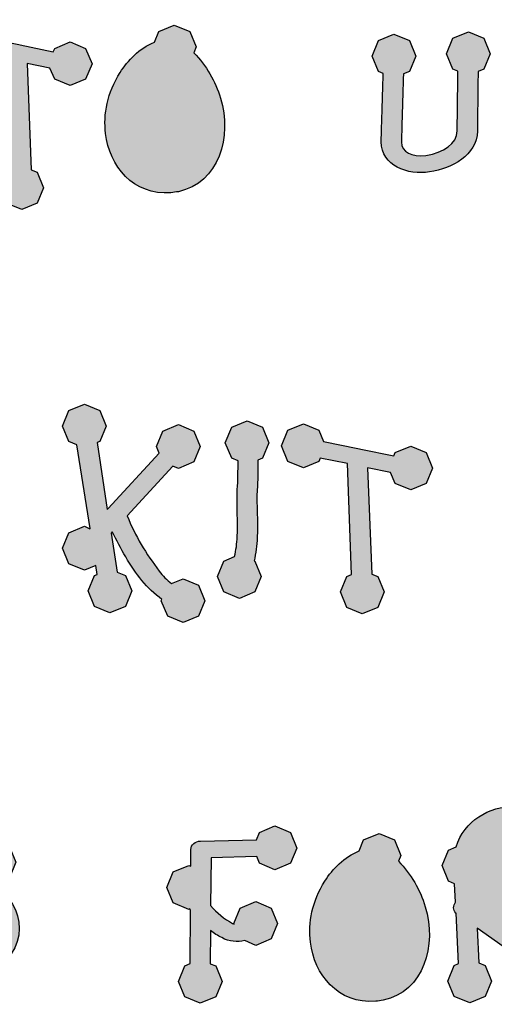
# Model space of a CAD drawing. Extents: x 12 to 208, y -292 to -5.
# Drawn here: x 33 to 39, y -52 to -40 of the extents above; entities that cross this region are included whole.
import ezdxf

# ---------------------------------------------------------------- set-up
doc = ezdxf.new("R2010")
doc.units = 0
doc.header["$MEASUREMENT"] = 0
doc.layers.add('LIVELLO_1', color=7, linetype='CONTINUOUS')

# ---------------------------------------------------------------- blocks, each defined once
blk = doc.blocks.new('BLOCK_2')
at = {"layer": 'LIVELLO_1'}
h = blk.add_hatch(color=7, dxfattribs=at)
h.dxf.hatch_style = 2
edge = h.paths.add_edge_path()
edge.add_spline(control_points=[(33.603, -41.975), (33.603, -41.975), (33.523, -41.781), (33.523, -41.781), (33.523, -41.781), (33.447, -41.751), (33.447, -41.751), (33.447, -41.751), (33.396, -40.414), (33.396, -40.414), (33.396, -40.414), (33.684, -40.473), (33.684, -40.473), (33.684, -40.473), (33.743, -40.613), (33.743, -40.613), (33.743, -40.613), (33.938, -40.693), (33.938, -40.693), (33.938, -40.693), (34.132, -40.613), (34.132, -40.613), (34.132, -40.613), (34.213, -40.418), (34.213, -40.418), (34.213, -40.418), (34.132, -40.224), (34.132, -40.224), (34.132, -40.224), (33.938, -40.143), (33.938, -40.143), (33.938, -40.143), (33.743, -40.224), (33.743, -40.224), (33.743, -40.224), (33.726, -40.266), (33.726, -40.266), (33.726, -40.266), (33.311, -40.181), (33.311, -40.181), (33.299, -40.177), (33.286, -40.173), (33.273, -40.173), (33.273, -40.173), (32.842, -40.084), (32.842, -40.084), (32.842, -40.084), (32.783, -39.945), (32.783, -39.945), (32.783, -39.945), (32.588, -39.864), (32.588, -39.864), (32.588, -39.864), (32.393, -39.945), (32.393, -39.945), (32.393, -39.945), (32.313, -40.139), (32.313, -40.139), (32.313, -40.139), (32.393, -40.334), (32.393, -40.334), (32.393, -40.334), (32.588, -40.414), (32.588, -40.414), (32.588, -40.414), (32.783, -40.334), (32.783, -40.334), (32.783, -40.334), (32.8, -40.296), (32.8, -40.296), (32.8, -40.296), (33.142, -40.363), (33.142, -40.363), (33.142, -40.363), (33.193, -41.755), (33.193, -41.755), (33.193, -41.755), (33.134, -41.781), (33.134, -41.781), (33.134, -41.781), (33.053, -41.975), (33.053, -41.975), (33.053, -41.975), (33.134, -42.17), (33.134, -42.17), (33.134, -42.17), (33.329, -42.25), (33.329, -42.25), (33.329, -42.25), (33.523, -42.17), (33.523, -42.17), (33.523, -42.17), (33.603, -41.975), (33.603, -41.975)], knot_values=[0, 0, 0, 0, 1, 1, 1, 2, 2, 2, 3, 3, 3, 4, 4, 4, 5, 5, 5, 6, 6, 6, 7, 7, 7, 8, 8, 8, 9, 9, 9, 10, 10, 10, 11, 11, 11, 12, 12, 12, 13, 13, 13, 14, 14, 14, 15, 15, 15, 16, 16, 16, 17, 17, 17, 18, 18, 18, 19, 19, 19, 20, 20, 20, 21, 21, 21, 22, 22, 22, 23, 23, 23, 24, 24, 24, 25, 25, 25, 26, 26, 26, 27, 27, 27, 28, 28, 28, 29, 29, 29, 30, 30, 30, 31, 31, 31, 31], degree=3, periodic=1)
h = blk.add_hatch(color=7, dxfattribs=at)
h.dxf.hatch_style = 2
edge = h.paths.add_edge_path()
edge.add_spline(control_points=[(35.204, -42.039), (35.233, -42.035), (35.267, -42.03), (35.297, -42.026), (35.809, -41.916), (35.974, -41.332), (35.826, -40.85), (35.762, -40.634), (35.648, -40.444), (35.492, -40.279), (35.492, -40.279), (35.521, -40.207), (35.521, -40.207), (35.521, -40.207), (35.441, -40.012), (35.441, -40.012), (35.441, -40.012), (35.246, -39.932), (35.246, -39.932), (35.246, -39.932), (35.051, -40.012), (35.051, -40.012), (35.051, -40.012), (34.996, -40.148), (34.996, -40.148), (34.806, -40.224), (34.662, -40.376), (34.565, -40.528), (34.404, -40.782), (34.353, -41.053), (34.383, -41.294), (34.429, -41.7), (34.73, -42.077), (35.204, -42.039)], knot_values=[0, 0, 0, 0, 1, 1, 1, 2, 2, 2, 3, 3, 3, 4, 4, 4, 5, 5, 5, 6, 6, 6, 7, 7, 7, 8, 8, 8, 9, 9, 9, 10, 10, 10, 11, 11, 11, 11], degree=3, periodic=1)
h = blk.add_hatch(color=7, dxfattribs=at)
h.dxf.hatch_style = 2
edge = h.paths.add_edge_path()
edge.add_spline(control_points=[(37.871, -40.541), (37.863, -40.858), (37.846, -41.4), (37.846, -41.4), (37.846, -41.705), (38.184, -41.819), (38.455, -41.777), (38.739, -41.734), (39.047, -41.569), (39.056, -41.264), (39.056, -41.256), (39.06, -40.799), (39.064, -40.516), (39.064, -40.516), (39.136, -40.486), (39.136, -40.486), (39.136, -40.486), (39.217, -40.291), (39.217, -40.291), (39.217, -40.291), (39.136, -40.097), (39.136, -40.097), (39.136, -40.097), (38.942, -40.017), (38.942, -40.017), (38.942, -40.017), (38.747, -40.097), (38.747, -40.097), (38.747, -40.097), (38.667, -40.291), (38.667, -40.291), (38.667, -40.291), (38.747, -40.486), (38.747, -40.486), (38.747, -40.486), (38.811, -40.511), (38.811, -40.511), (38.806, -40.795), (38.802, -41.248), (38.802, -41.26), (38.798, -41.425), (38.633, -41.535), (38.409, -41.569), (38.231, -41.595), (38.1, -41.523), (38.1, -41.404), (38.1, -41.4), (38.117, -40.863), (38.125, -40.545), (38.125, -40.545), (38.201, -40.516), (38.201, -40.516), (38.201, -40.516), (38.282, -40.321), (38.282, -40.321), (38.282, -40.321), (38.201, -40.126), (38.201, -40.126), (38.201, -40.126), (38.007, -40.046), (38.007, -40.046), (38.007, -40.046), (37.812, -40.126), (37.812, -40.126), (37.812, -40.126), (37.732, -40.321), (37.732, -40.321), (37.732, -40.321), (37.812, -40.516), (37.812, -40.516), (37.812, -40.516), (37.871, -40.541), (37.871, -40.541)], knot_values=[0, 0, 0, 0, 1, 1, 1, 2, 2, 2, 3, 3, 3, 4, 4, 4, 5, 5, 5, 6, 6, 6, 7, 7, 7, 8, 8, 8, 9, 9, 9, 10, 10, 10, 11, 11, 11, 12, 12, 12, 13, 13, 13, 14, 14, 14, 15, 15, 15, 16, 16, 16, 17, 17, 17, 18, 18, 18, 19, 19, 19, 20, 20, 20, 21, 21, 21, 22, 22, 22, 23, 23, 23, 24, 24, 24, 24], degree=3, periodic=1)
h = blk.add_hatch(color=7, dxfattribs=at)
h.dxf.hatch_style = 2
edge = h.paths.add_edge_path()
edge.add_spline(control_points=[(33.922, -44.775), (33.922, -44.775), (33.841, -44.97), (33.841, -44.97), (33.841, -44.97), (33.922, -45.164), (33.922, -45.164), (33.922, -45.164), (34.023, -45.206), (34.023, -45.206), (34.023, -45.206), (34.188, -46.256), (34.188, -46.256), (34.188, -46.256), (34.184, -46.26), (34.184, -46.26), (34.184, -46.26), (34.116, -46.23), (34.116, -46.23), (34.116, -46.23), (33.922, -46.311), (33.922, -46.311), (33.922, -46.311), (33.841, -46.505), (33.841, -46.505), (33.841, -46.505), (33.922, -46.7), (33.922, -46.7), (33.922, -46.7), (34.116, -46.78), (34.116, -46.78), (34.116, -46.78), (34.26, -46.721), (34.26, -46.721), (34.26, -46.721), (34.277, -46.835), (34.277, -46.835), (34.277, -46.835), (34.243, -46.848), (34.243, -46.848), (34.243, -46.848), (34.163, -47.043), (34.163, -47.043), (34.163, -47.043), (34.243, -47.237), (34.243, -47.237), (34.243, -47.237), (34.438, -47.318), (34.438, -47.318), (34.438, -47.318), (34.633, -47.237), (34.633, -47.237), (34.633, -47.237), (34.713, -47.043), (34.713, -47.043), (34.713, -47.043), (34.633, -46.848), (34.633, -46.848), (34.633, -46.848), (34.527, -46.806), (34.527, -46.806), (34.527, -46.806), (34.451, -46.315), (34.451, -46.315), (34.451, -46.315), (34.467, -46.298), (34.467, -46.298), (34.569, -46.514), (34.692, -46.725), (34.84, -46.912), (34.912, -47), (34.996, -47.081), (35.089, -47.148), (35.089, -47.148), (35.081, -47.165), (35.081, -47.165), (35.081, -47.165), (35.166, -47.36), (35.166, -47.36), (35.166, -47.36), (35.356, -47.44), (35.356, -47.44), (35.356, -47.44), (35.551, -47.36), (35.551, -47.36), (35.551, -47.36), (35.631, -47.165), (35.631, -47.165), (35.631, -47.165), (35.551, -46.971), (35.551, -46.971), (35.551, -46.971), (35.356, -46.89), (35.356, -46.89), (35.356, -46.89), (35.212, -46.95), (35.212, -46.95), (35.153, -46.903), (35.102, -46.852), (35.056, -46.793), (34.891, -46.577), (34.755, -46.349), (34.654, -46.099), (34.654, -46.099), (35.229, -45.473), (35.229, -45.473), (35.229, -45.473), (35.297, -45.502), (35.297, -45.502), (35.297, -45.502), (35.491, -45.422), (35.491, -45.422), (35.491, -45.422), (35.572, -45.228), (35.572, -45.228), (35.572, -45.228), (35.491, -45.033), (35.491, -45.033), (35.491, -45.033), (35.297, -44.952), (35.297, -44.952), (35.297, -44.952), (35.102, -45.033), (35.102, -45.033), (35.102, -45.033), (35.022, -45.228), (35.022, -45.228), (35.022, -45.228), (35.056, -45.312), (35.056, -45.312), (35.056, -45.312), (34.417, -46.006), (34.417, -46.006), (34.417, -46.006), (34.404, -46.019), (34.404, -46.019), (34.404, -46.019), (34.277, -45.177), (34.277, -45.177), (34.277, -45.177), (34.311, -45.164), (34.311, -45.164), (34.311, -45.164), (34.391, -44.97), (34.391, -44.97), (34.391, -44.97), (34.311, -44.775), (34.311, -44.775), (34.311, -44.775), (34.116, -44.694), (34.116, -44.694), (34.116, -44.694), (33.922, -44.775), (33.922, -44.775)], knot_values=[0, 0, 0, 0, 1, 1, 1, 2, 2, 2, 3, 3, 3, 4, 4, 4, 5, 5, 5, 6, 6, 6, 7, 7, 7, 8, 8, 8, 9, 9, 9, 10, 10, 10, 11, 11, 11, 12, 12, 12, 13, 13, 13, 14, 14, 14, 15, 15, 15, 16, 16, 16, 17, 17, 17, 18, 18, 18, 19, 19, 19, 20, 20, 20, 21, 21, 21, 22, 22, 22, 23, 23, 23, 24, 24, 24, 25, 25, 25, 26, 26, 26, 27, 27, 27, 28, 28, 28, 29, 29, 29, 30, 30, 30, 31, 31, 31, 32, 32, 32, 33, 33, 33, 34, 34, 34, 35, 35, 35, 36, 36, 36, 37, 37, 37, 38, 38, 38, 39, 39, 39, 40, 40, 40, 41, 41, 41, 42, 42, 42, 43, 43, 43, 44, 44, 44, 45, 45, 45, 46, 46, 46, 47, 47, 47, 48, 48, 48, 49, 49, 49, 50, 50, 50, 51, 51, 51, 51], degree=3, periodic=1)
h = blk.add_hatch(color=7, dxfattribs=at)
h.dxf.hatch_style = 2
edge = h.paths.add_edge_path()
edge.add_spline(control_points=[(36.047, -45.409), (36.047, -45.528), (36.047, -45.651), (36.038, -45.769), (36.026, -45.977), (36.051, -46.175), (36.038, -46.362), (36.034, -46.446), (36.021, -46.531), (36.004, -46.611), (36.004, -46.611), (35.869, -46.67), (35.869, -46.67), (35.869, -46.67), (35.789, -46.861), (35.789, -46.861), (35.789, -46.861), (35.869, -47.055), (35.869, -47.055), (35.869, -47.055), (36.064, -47.136), (36.064, -47.136), (36.064, -47.136), (36.258, -47.055), (36.258, -47.055), (36.258, -47.055), (36.339, -46.861), (36.339, -46.861), (36.339, -46.861), (36.258, -46.67), (36.258, -46.67), (36.258, -46.67), (36.25, -46.666), (36.25, -46.666), (36.271, -46.569), (36.284, -46.471), (36.288, -46.37), (36.301, -46.163), (36.275, -45.964), (36.288, -45.778), (36.296, -45.651), (36.296, -45.528), (36.296, -45.401), (36.296, -45.401), (36.356, -45.376), (36.356, -45.376), (36.356, -45.376), (36.436, -45.181), (36.436, -45.181), (36.436, -45.181), (36.356, -44.986), (36.356, -44.986), (36.356, -44.986), (36.161, -44.906), (36.161, -44.906), (36.161, -44.906), (35.971, -44.986), (35.971, -44.986), (35.971, -44.986), (35.886, -45.181), (35.886, -45.181), (35.886, -45.181), (35.971, -45.376), (35.971, -45.376), (35.971, -45.376), (36.047, -45.409), (36.047, -45.409)], knot_values=[0, 0, 0, 0, 1, 1, 1, 2, 2, 2, 3, 3, 3, 4, 4, 4, 5, 5, 5, 6, 6, 6, 7, 7, 7, 8, 8, 8, 9, 9, 9, 10, 10, 10, 11, 11, 11, 12, 12, 12, 13, 13, 13, 14, 14, 14, 15, 15, 15, 16, 16, 16, 17, 17, 17, 18, 18, 18, 19, 19, 19, 20, 20, 20, 21, 21, 21, 22, 22, 22, 22], degree=3, periodic=1)
h = blk.add_hatch(color=7, dxfattribs=at)
h.dxf.hatch_style = 2
edge = h.paths.add_edge_path()
edge.add_spline(control_points=[(36.868, -45.494), (36.868, -45.494), (37.063, -45.414), (37.063, -45.414), (37.063, -45.414), (37.079, -45.376), (37.079, -45.376), (37.079, -45.376), (37.422, -45.443), (37.422, -45.443), (37.422, -45.443), (37.473, -46.835), (37.473, -46.835), (37.473, -46.835), (37.414, -46.861), (37.414, -46.861), (37.414, -46.861), (37.333, -47.055), (37.333, -47.055), (37.333, -47.055), (37.414, -47.25), (37.414, -47.25), (37.414, -47.25), (37.608, -47.33), (37.608, -47.33), (37.608, -47.33), (37.803, -47.25), (37.803, -47.25), (37.803, -47.25), (37.883, -47.055), (37.883, -47.055), (37.883, -47.055), (37.803, -46.861), (37.803, -46.861), (37.803, -46.861), (37.727, -46.831), (37.727, -46.831), (37.727, -46.831), (37.676, -45.494), (37.676, -45.494), (37.676, -45.494), (37.964, -45.553), (37.964, -45.553), (37.964, -45.553), (38.023, -45.693), (38.023, -45.693), (38.023, -45.693), (38.218, -45.773), (38.218, -45.773), (38.218, -45.773), (38.412, -45.693), (38.412, -45.693), (38.412, -45.693), (38.493, -45.498), (38.493, -45.498), (38.493, -45.498), (38.412, -45.304), (38.412, -45.304), (38.412, -45.304), (38.218, -45.223), (38.218, -45.223), (38.218, -45.223), (38.023, -45.304), (38.023, -45.304), (38.023, -45.304), (38.006, -45.346), (38.006, -45.346), (38.006, -45.346), (37.591, -45.261), (37.591, -45.261), (37.579, -45.257), (37.566, -45.253), (37.553, -45.253), (37.553, -45.253), (37.122, -45.164), (37.122, -45.164), (37.122, -45.164), (37.063, -45.024), (37.063, -45.024), (37.063, -45.024), (36.868, -44.944), (36.868, -44.944), (36.868, -44.944), (36.673, -45.024), (36.673, -45.024), (36.673, -45.024), (36.593, -45.219), (36.593, -45.219), (36.593, -45.219), (36.673, -45.414), (36.673, -45.414), (36.673, -45.414), (36.868, -45.494), (36.868, -45.494)], knot_values=[0, 0, 0, 0, 1, 1, 1, 2, 2, 2, 3, 3, 3, 4, 4, 4, 5, 5, 5, 6, 6, 6, 7, 7, 7, 8, 8, 8, 9, 9, 9, 10, 10, 10, 11, 11, 11, 12, 12, 12, 13, 13, 13, 14, 14, 14, 15, 15, 15, 16, 16, 16, 17, 17, 17, 18, 18, 18, 19, 19, 19, 20, 20, 20, 21, 21, 21, 22, 22, 22, 23, 23, 23, 24, 24, 24, 25, 25, 25, 26, 26, 26, 27, 27, 27, 28, 28, 28, 29, 29, 29, 30, 30, 30, 31, 31, 31, 31], degree=3, periodic=1)
h = blk.add_hatch(color=7, dxfattribs=at)
h.dxf.hatch_style = 2
edge = h.paths.add_edge_path()
edge.add_spline(control_points=[(38.684, -51.945), (38.684, -51.945), (38.764, -52.139), (38.764, -52.139), (38.764, -52.139), (38.959, -52.22), (38.959, -52.22), (38.959, -52.22), (39.154, -52.139), (39.154, -52.139), (39.154, -52.139), (39.234, -51.945), (39.234, -51.945), (39.234, -51.945), (39.154, -51.75), (39.154, -51.75), (39.154, -51.75), (39.073, -51.716), (39.073, -51.716), (39.073, -51.716), (39.052, -51.281), (39.052, -51.281), (39.052, -51.281), (39.962, -51.919), (39.962, -51.919), (39.962, -51.919), (39.945, -51.962), (39.945, -51.962), (39.945, -51.962), (40.025, -52.157), (40.025, -52.157), (40.025, -52.157), (40.22, -52.237), (40.22, -52.237), (40.22, -52.237), (40.414, -52.157), (40.414, -52.157), (40.414, -52.157), (40.495, -51.962), (40.495, -51.962), (40.495, -51.962), (40.414, -51.767), (40.414, -51.767), (40.414, -51.767), (40.22, -51.687), (40.22, -51.687), (40.22, -51.687), (40.097, -51.738), (40.097, -51.738), (40.097, -51.738), (39.517, -51.331), (39.517, -51.331), (39.932, -51.276), (40.271, -50.942), (40.275, -50.494), (40.279, -50.02), (39.911, -49.749), (39.522, -49.749), (39.2, -49.749), (38.887, -49.931), (38.79, -50.257), (38.79, -50.257), (38.692, -50.299), (38.692, -50.299), (38.692, -50.299), (38.612, -50.494), (38.612, -50.494), (38.612, -50.494), (38.692, -50.688), (38.692, -50.688), (38.692, -50.688), (38.769, -50.722), (38.769, -50.722), (38.769, -50.722), (38.781, -50.955), (38.781, -50.955), (38.748, -50.993), (38.748, -51.052), (38.786, -51.09), (38.79, -51.095), (38.786, -51.086), (38.79, -51.09), (38.79, -51.09), (38.819, -51.725), (38.819, -51.725), (38.819, -51.725), (38.764, -51.75), (38.764, -51.75), (38.764, -51.75), (38.684, -51.945), (38.684, -51.945)], knot_values=[0, 0, 0, 0, 1, 1, 1, 2, 2, 2, 3, 3, 3, 4, 4, 4, 5, 5, 5, 6, 6, 6, 7, 7, 7, 8, 8, 8, 9, 9, 9, 10, 10, 10, 11, 11, 11, 12, 12, 12, 13, 13, 13, 14, 14, 14, 15, 15, 15, 16, 16, 16, 17, 17, 17, 18, 18, 18, 19, 19, 19, 20, 20, 20, 21, 21, 21, 22, 22, 22, 23, 23, 23, 24, 24, 24, 25, 25, 25, 26, 26, 26, 27, 27, 27, 28, 28, 28, 29, 29, 29, 30, 30, 30, 30], degree=3, periodic=1)
h = blk.add_hatch(color=7, dxfattribs=at)
h.dxf.hatch_style = 2
edge = h.paths.add_edge_path()
edge.add_spline(control_points=[(32.63, -50.68), (32.444, -50.693), (32.368, -50.739), (32.313, -50.718), (32.122, -50.65), (32.088, -50.477), (32.169, -50.324), (32.27, -50.138), (32.423, -50.134), (32.545, -50.24), (32.545, -50.24), (32.732, -50.396), (32.732, -50.396), (32.732, -50.396), (32.706, -50.451), (32.706, -50.451), (32.706, -50.451), (32.787, -50.646), (32.787, -50.646), (32.787, -50.646), (32.981, -50.726), (32.981, -50.726), (32.981, -50.726), (33.176, -50.646), (33.176, -50.646), (33.176, -50.646), (33.256, -50.451), (33.256, -50.451), (33.256, -50.451), (33.176, -50.257), (33.176, -50.257), (33.176, -50.257), (32.981, -50.176), (32.981, -50.176), (32.981, -50.176), (32.88, -50.219), (32.88, -50.219), (32.88, -50.219), (32.727, -50.088), (32.727, -50.088), (32.672, -50.041), (32.613, -50.007), (32.554, -49.986), (32.27, -49.88), (32.033, -50.058), (31.936, -50.24), (31.822, -50.456), (31.847, -50.781), (32.211, -50.912), (32.401, -50.98), (32.583, -50.896), (32.651, -50.891), (32.973, -50.87), (33.155, -51.238), (32.977, -51.496), (32.905, -51.602), (32.787, -51.64), (32.685, -51.615), (32.668, -51.611), (32.651, -51.615), (32.634, -51.615), (32.634, -51.615), (32.389, -51.645), (32.389, -51.645), (32.389, -51.645), (32.363, -51.581), (32.363, -51.581), (32.363, -51.581), (32.169, -51.496), (32.169, -51.496), (32.169, -51.496), (31.974, -51.581), (31.974, -51.581), (31.974, -51.581), (31.894, -51.772), (31.894, -51.772), (31.894, -51.772), (31.974, -51.966), (31.974, -51.966), (31.974, -51.966), (32.169, -52.046), (32.169, -52.046), (32.169, -52.046), (32.363, -51.966), (32.363, -51.966), (32.363, -51.966), (32.41, -51.852), (32.41, -51.852), (32.41, -51.852), (32.643, -51.826), (32.643, -51.826), (32.858, -51.865), (33.078, -51.772), (33.197, -51.602), (33.468, -51.204), (33.159, -50.642), (32.63, -50.68)], knot_values=[0, 0, 0, 0, 1, 1, 1, 2, 2, 2, 3, 3, 3, 4, 4, 4, 5, 5, 5, 6, 6, 6, 7, 7, 7, 8, 8, 8, 9, 9, 9, 10, 10, 10, 11, 11, 11, 12, 12, 12, 13, 13, 13, 14, 14, 14, 15, 15, 15, 16, 16, 16, 17, 17, 17, 18, 18, 18, 19, 19, 19, 20, 20, 20, 21, 21, 21, 22, 22, 22, 23, 23, 23, 24, 24, 24, 25, 25, 25, 26, 26, 26, 27, 27, 27, 28, 28, 28, 29, 29, 29, 30, 30, 30, 31, 31, 31, 32, 32, 32, 32], degree=3, periodic=1)
h = blk.add_hatch(color=7, dxfattribs=at)
h.dxf.hatch_style = 2
edge = h.paths.add_edge_path()
edge.add_spline(control_points=[(36.279, -50.172), (36.279, -50.172), (35.576, -50.185), (35.576, -50.185), (35.509, -50.185), (35.454, -50.231), (35.454, -50.291), (35.454, -50.291), (35.454, -50.502), (35.454, -50.502), (35.454, -50.502), (35.428, -50.494), (35.428, -50.494), (35.428, -50.494), (35.234, -50.574), (35.234, -50.574), (35.234, -50.574), (35.153, -50.769), (35.153, -50.769), (35.153, -50.769), (35.234, -50.963), (35.234, -50.963), (35.234, -50.963), (35.428, -51.044), (35.428, -51.044), (35.428, -51.044), (35.441, -51.039), (35.441, -51.039), (35.445, -51.044), (35.445, -51.048), (35.45, -51.052), (35.45, -51.052), (35.445, -51.725), (35.445, -51.725), (35.445, -51.725), (35.378, -51.754), (35.378, -51.754), (35.378, -51.754), (35.297, -51.949), (35.297, -51.949), (35.297, -51.949), (35.378, -52.144), (35.378, -52.144), (35.378, -52.144), (35.572, -52.224), (35.572, -52.224), (35.572, -52.224), (35.767, -52.144), (35.767, -52.144), (35.767, -52.144), (35.847, -51.949), (35.847, -51.949), (35.847, -51.949), (35.767, -51.754), (35.767, -51.754), (35.767, -51.754), (35.699, -51.729), (35.699, -51.729), (35.699, -51.729), (35.703, -51.31), (35.703, -51.31), (35.746, -51.344), (35.792, -51.374), (35.843, -51.399), (35.936, -51.45), (36.038, -51.458), (36.131, -51.437), (36.131, -51.437), (36.27, -51.496), (36.27, -51.496), (36.27, -51.496), (36.465, -51.416), (36.465, -51.416), (36.465, -51.416), (36.545, -51.221), (36.545, -51.221), (36.545, -51.221), (36.465, -51.027), (36.465, -51.027), (36.465, -51.027), (36.27, -50.946), (36.27, -50.946), (36.27, -50.946), (36.076, -51.027), (36.076, -51.027), (36.076, -51.027), (35.995, -51.221), (35.995, -51.221), (35.995, -51.221), (36, -51.23), (36, -51.23), (35.991, -51.226), (35.987, -51.226), (35.978, -51.221), (35.873, -51.162), (35.78, -51.09), (35.703, -50.997), (35.703, -50.997), (35.708, -50.396), (35.708, -50.396), (35.708, -50.396), (36.283, -50.379), (36.283, -50.379), (36.283, -50.379), (36.317, -50.464), (36.317, -50.464), (36.317, -50.464), (36.511, -50.549), (36.511, -50.549), (36.511, -50.549), (36.706, -50.464), (36.706, -50.464), (36.706, -50.464), (36.787, -50.274), (36.787, -50.274), (36.787, -50.274), (36.706, -50.079), (36.706, -50.079), (36.706, -50.079), (36.511, -49.994), (36.511, -49.994), (36.511, -49.994), (36.317, -50.079), (36.317, -50.079), (36.317, -50.079), (36.279, -50.172), (36.279, -50.172)], knot_values=[0, 0, 0, 0, 1, 1, 1, 2, 2, 2, 3, 3, 3, 4, 4, 4, 5, 5, 5, 6, 6, 6, 7, 7, 7, 8, 8, 8, 9, 9, 9, 10, 10, 10, 11, 11, 11, 12, 12, 12, 13, 13, 13, 14, 14, 14, 15, 15, 15, 16, 16, 16, 17, 17, 17, 18, 18, 18, 19, 19, 19, 20, 20, 20, 21, 21, 21, 22, 22, 22, 23, 23, 23, 24, 24, 24, 25, 25, 25, 26, 26, 26, 27, 27, 27, 28, 28, 28, 29, 29, 29, 30, 30, 30, 31, 31, 31, 32, 32, 32, 33, 33, 33, 34, 34, 34, 35, 35, 35, 36, 36, 36, 37, 37, 37, 38, 38, 38, 39, 39, 39, 40, 40, 40, 41, 41, 41, 42, 42, 42, 42], degree=3, periodic=1)
h = blk.add_hatch(color=7, dxfattribs=at)
h.dxf.hatch_style = 2
edge = h.paths.add_edge_path()
edge.add_spline(control_points=[(37.871, -52.186), (38.383, -52.076), (38.548, -51.492), (38.4, -51.01), (38.336, -50.794), (38.222, -50.604), (38.065, -50.439), (38.065, -50.439), (38.095, -50.367), (38.095, -50.367), (38.095, -50.367), (38.015, -50.172), (38.015, -50.172), (38.015, -50.172), (37.82, -50.092), (37.82, -50.092), (37.82, -50.092), (37.625, -50.172), (37.625, -50.172), (37.625, -50.172), (37.57, -50.308), (37.57, -50.308), (37.38, -50.384), (37.236, -50.536), (37.139, -50.688), (36.978, -50.942), (36.927, -51.213), (36.957, -51.454), (37.003, -51.86), (37.304, -52.237), (37.778, -52.199), (37.807, -52.195), (37.841, -52.19), (37.871, -52.186)], knot_values=[0, 0, 0, 0, 1, 1, 1, 2, 2, 2, 3, 3, 3, 4, 4, 4, 5, 5, 5, 6, 6, 6, 7, 7, 7, 8, 8, 8, 9, 9, 9, 10, 10, 10, 11, 11, 11, 11], degree=3, periodic=1)
for points, knots in [([(33.603, -41.975), (33.603, -41.975), (33.523, -41.781), (33.523, -41.781), (33.523, -41.781), (33.447, -41.751), (33.447, -41.751), (33.447, -41.751), (33.396, -40.414), (33.396, -40.414), (33.396, -40.414), (33.684, -40.473), (33.684, -40.473), (33.684, -40.473), (33.743, -40.613), (33.743, -40.613), (33.743, -40.613), (33.938, -40.693), (33.938, -40.693), (33.938, -40.693), (34.132, -40.613), (34.132, -40.613), (34.132, -40.613), (34.213, -40.418), (34.213, -40.418), (34.213, -40.418), (34.132, -40.224), (34.132, -40.224), (34.132, -40.224), (33.938, -40.143), (33.938, -40.143), (33.938, -40.143), (33.743, -40.224), (33.743, -40.224), (33.743, -40.224), (33.726, -40.266), (33.726, -40.266), (33.726, -40.266), (33.311, -40.181), (33.311, -40.181), (33.299, -40.177), (33.286, -40.173), (33.273, -40.173), (33.273, -40.173), (32.842, -40.084), (32.842, -40.084), (32.842, -40.084), (32.783, -39.945), (32.783, -39.945), (32.783, -39.945), (32.588, -39.864), (32.588, -39.864), (32.588, -39.864), (32.393, -39.945), (32.393, -39.945), (32.393, -39.945), (32.313, -40.139), (32.313, -40.139), (32.313, -40.139), (32.393, -40.334), (32.393, -40.334), (32.393, -40.334), (32.588, -40.414), (32.588, -40.414), (32.588, -40.414), (32.783, -40.334), (32.783, -40.334), (32.783, -40.334), (32.8, -40.296), (32.8, -40.296), (32.8, -40.296), (33.142, -40.363), (33.142, -40.363), (33.142, -40.363), (33.193, -41.755), (33.193, -41.755), (33.193, -41.755), (33.134, -41.781), (33.134, -41.781), (33.134, -41.781), (33.053, -41.975), (33.053, -41.975), (33.053, -41.975), (33.134, -42.17), (33.134, -42.17), (33.134, -42.17), (33.329, -42.25), (33.329, -42.25), (33.329, -42.25), (33.523, -42.17), (33.523, -42.17), (33.523, -42.17), (33.603, -41.975), (33.603, -41.975)], [0, 0, 0, 0, 1, 1, 1, 2, 2, 2, 3, 3, 3, 4, 4, 4, 5, 5, 5, 6, 6, 6, 7, 7, 7, 8, 8, 8, 9, 9, 9, 10, 10, 10, 11, 11, 11, 12, 12, 12, 13, 13, 13, 14, 14, 14, 15, 15, 15, 16, 16, 16, 17, 17, 17, 18, 18, 18, 19, 19, 19, 20, 20, 20, 21, 21, 21, 22, 22, 22, 23, 23, 23, 24, 24, 24, 25, 25, 25, 26, 26, 26, 27, 27, 27, 28, 28, 28, 29, 29, 29, 30, 30, 30, 31, 31, 31, 31]), ([(35.204, -42.039), (35.233, -42.035), (35.267, -42.03), (35.297, -42.026), (35.809, -41.916), (35.974, -41.332), (35.826, -40.85), (35.762, -40.634), (35.648, -40.444), (35.492, -40.279), (35.492, -40.279), (35.521, -40.207), (35.521, -40.207), (35.521, -40.207), (35.441, -40.012), (35.441, -40.012), (35.441, -40.012), (35.246, -39.932), (35.246, -39.932), (35.246, -39.932), (35.051, -40.012), (35.051, -40.012), (35.051, -40.012), (34.996, -40.148), (34.996, -40.148), (34.806, -40.224), (34.662, -40.376), (34.565, -40.528), (34.404, -40.782), (34.353, -41.053), (34.383, -41.294), (34.429, -41.7), (34.73, -42.077), (35.204, -42.039)], [0, 0, 0, 0, 1, 1, 1, 2, 2, 2, 3, 3, 3, 4, 4, 4, 5, 5, 5, 6, 6, 6, 7, 7, 7, 8, 8, 8, 9, 9, 9, 10, 10, 10, 11, 11, 11, 11]), ([(37.871, -40.541), (37.863, -40.858), (37.846, -41.4), (37.846, -41.4), (37.846, -41.705), (38.184, -41.819), (38.455, -41.777), (38.739, -41.734), (39.047, -41.569), (39.056, -41.264), (39.056, -41.256), (39.06, -40.799), (39.064, -40.516), (39.064, -40.516), (39.136, -40.486), (39.136, -40.486), (39.136, -40.486), (39.217, -40.291), (39.217, -40.291), (39.217, -40.291), (39.136, -40.097), (39.136, -40.097), (39.136, -40.097), (38.942, -40.017), (38.942, -40.017), (38.942, -40.017), (38.747, -40.097), (38.747, -40.097), (38.747, -40.097), (38.667, -40.291), (38.667, -40.291), (38.667, -40.291), (38.747, -40.486), (38.747, -40.486), (38.747, -40.486), (38.811, -40.511), (38.811, -40.511), (38.806, -40.795), (38.802, -41.248), (38.802, -41.26), (38.798, -41.425), (38.633, -41.535), (38.409, -41.569), (38.231, -41.595), (38.1, -41.523), (38.1, -41.404), (38.1, -41.4), (38.117, -40.863), (38.125, -40.545), (38.125, -40.545), (38.201, -40.516), (38.201, -40.516), (38.201, -40.516), (38.282, -40.321), (38.282, -40.321), (38.282, -40.321), (38.201, -40.126), (38.201, -40.126), (38.201, -40.126), (38.007, -40.046), (38.007, -40.046), (38.007, -40.046), (37.812, -40.126), (37.812, -40.126), (37.812, -40.126), (37.732, -40.321), (37.732, -40.321), (37.732, -40.321), (37.812, -40.516), (37.812, -40.516), (37.812, -40.516), (37.871, -40.541), (37.871, -40.541)], [0, 0, 0, 0, 1, 1, 1, 2, 2, 2, 3, 3, 3, 4, 4, 4, 5, 5, 5, 6, 6, 6, 7, 7, 7, 8, 8, 8, 9, 9, 9, 10, 10, 10, 11, 11, 11, 12, 12, 12, 13, 13, 13, 14, 14, 14, 15, 15, 15, 16, 16, 16, 17, 17, 17, 18, 18, 18, 19, 19, 19, 20, 20, 20, 21, 21, 21, 22, 22, 22, 23, 23, 23, 24, 24, 24, 24]), ([(33.922, -44.775), (33.922, -44.775), (33.841, -44.97), (33.841, -44.97), (33.841, -44.97), (33.922, -45.164), (33.922, -45.164), (33.922, -45.164), (34.023, -45.206), (34.023, -45.206), (34.023, -45.206), (34.188, -46.256), (34.188, -46.256), (34.188, -46.256), (34.184, -46.26), (34.184, -46.26), (34.184, -46.26), (34.116, -46.23), (34.116, -46.23), (34.116, -46.23), (33.922, -46.311), (33.922, -46.311), (33.922, -46.311), (33.841, -46.505), (33.841, -46.505), (33.841, -46.505), (33.922, -46.7), (33.922, -46.7), (33.922, -46.7), (34.116, -46.78), (34.116, -46.78), (34.116, -46.78), (34.26, -46.721), (34.26, -46.721), (34.26, -46.721), (34.277, -46.835), (34.277, -46.835), (34.277, -46.835), (34.243, -46.848), (34.243, -46.848), (34.243, -46.848), (34.163, -47.043), (34.163, -47.043), (34.163, -47.043), (34.243, -47.237), (34.243, -47.237), (34.243, -47.237), (34.438, -47.318), (34.438, -47.318), (34.438, -47.318), (34.633, -47.237), (34.633, -47.237), (34.633, -47.237), (34.713, -47.043), (34.713, -47.043), (34.713, -47.043), (34.633, -46.848), (34.633, -46.848), (34.633, -46.848), (34.527, -46.806), (34.527, -46.806), (34.527, -46.806), (34.451, -46.315), (34.451, -46.315), (34.451, -46.315), (34.467, -46.298), (34.467, -46.298), (34.569, -46.514), (34.692, -46.725), (34.84, -46.912), (34.912, -47), (34.996, -47.081), (35.089, -47.148), (35.089, -47.148), (35.081, -47.165), (35.081, -47.165), (35.081, -47.165), (35.166, -47.36), (35.166, -47.36), (35.166, -47.36), (35.356, -47.44), (35.356, -47.44), (35.356, -47.44), (35.551, -47.36), (35.551, -47.36), (35.551, -47.36), (35.631, -47.165), (35.631, -47.165), (35.631, -47.165), (35.551, -46.971), (35.551, -46.971), (35.551, -46.971), (35.356, -46.89), (35.356, -46.89), (35.356, -46.89), (35.212, -46.95), (35.212, -46.95), (35.153, -46.903), (35.102, -46.852), (35.056, -46.793), (34.891, -46.577), (34.755, -46.349), (34.654, -46.099), (34.654, -46.099), (35.229, -45.473), (35.229, -45.473), (35.229, -45.473), (35.297, -45.502), (35.297, -45.502), (35.297, -45.502), (35.491, -45.422), (35.491, -45.422), (35.491, -45.422), (35.572, -45.228), (35.572, -45.228), (35.572, -45.228), (35.491, -45.033), (35.491, -45.033), (35.491, -45.033), (35.297, -44.952), (35.297, -44.952), (35.297, -44.952), (35.102, -45.033), (35.102, -45.033), (35.102, -45.033), (35.022, -45.228), (35.022, -45.228), (35.022, -45.228), (35.056, -45.312), (35.056, -45.312), (35.056, -45.312), (34.417, -46.006), (34.417, -46.006), (34.417, -46.006), (34.404, -46.019), (34.404, -46.019), (34.404, -46.019), (34.277, -45.177), (34.277, -45.177), (34.277, -45.177), (34.311, -45.164), (34.311, -45.164), (34.311, -45.164), (34.391, -44.97), (34.391, -44.97), (34.391, -44.97), (34.311, -44.775), (34.311, -44.775), (34.311, -44.775), (34.116, -44.694), (34.116, -44.694), (34.116, -44.694), (33.922, -44.775), (33.922, -44.775)], [0, 0, 0, 0, 1, 1, 1, 2, 2, 2, 3, 3, 3, 4, 4, 4, 5, 5, 5, 6, 6, 6, 7, 7, 7, 8, 8, 8, 9, 9, 9, 10, 10, 10, 11, 11, 11, 12, 12, 12, 13, 13, 13, 14, 14, 14, 15, 15, 15, 16, 16, 16, 17, 17, 17, 18, 18, 18, 19, 19, 19, 20, 20, 20, 21, 21, 21, 22, 22, 22, 23, 23, 23, 24, 24, 24, 25, 25, 25, 26, 26, 26, 27, 27, 27, 28, 28, 28, 29, 29, 29, 30, 30, 30, 31, 31, 31, 32, 32, 32, 33, 33, 33, 34, 34, 34, 35, 35, 35, 36, 36, 36, 37, 37, 37, 38, 38, 38, 39, 39, 39, 40, 40, 40, 41, 41, 41, 42, 42, 42, 43, 43, 43, 44, 44, 44, 45, 45, 45, 46, 46, 46, 47, 47, 47, 48, 48, 48, 49, 49, 49, 50, 50, 50, 51, 51, 51, 51]), ([(36.047, -45.409), (36.047, -45.528), (36.047, -45.651), (36.038, -45.769), (36.026, -45.977), (36.051, -46.175), (36.038, -46.362), (36.034, -46.446), (36.021, -46.531), (36.004, -46.611), (36.004, -46.611), (35.869, -46.67), (35.869, -46.67), (35.869, -46.67), (35.789, -46.861), (35.789, -46.861), (35.789, -46.861), (35.869, -47.055), (35.869, -47.055), (35.869, -47.055), (36.064, -47.136), (36.064, -47.136), (36.064, -47.136), (36.258, -47.055), (36.258, -47.055), (36.258, -47.055), (36.339, -46.861), (36.339, -46.861), (36.339, -46.861), (36.258, -46.67), (36.258, -46.67), (36.258, -46.67), (36.25, -46.666), (36.25, -46.666), (36.271, -46.569), (36.284, -46.471), (36.288, -46.37), (36.301, -46.163), (36.275, -45.964), (36.288, -45.778), (36.296, -45.651), (36.296, -45.528), (36.296, -45.401), (36.296, -45.401), (36.356, -45.376), (36.356, -45.376), (36.356, -45.376), (36.436, -45.181), (36.436, -45.181), (36.436, -45.181), (36.356, -44.986), (36.356, -44.986), (36.356, -44.986), (36.161, -44.906), (36.161, -44.906), (36.161, -44.906), (35.971, -44.986), (35.971, -44.986), (35.971, -44.986), (35.886, -45.181), (35.886, -45.181), (35.886, -45.181), (35.971, -45.376), (35.971, -45.376), (35.971, -45.376), (36.047, -45.409), (36.047, -45.409)], [0, 0, 0, 0, 1, 1, 1, 2, 2, 2, 3, 3, 3, 4, 4, 4, 5, 5, 5, 6, 6, 6, 7, 7, 7, 8, 8, 8, 9, 9, 9, 10, 10, 10, 11, 11, 11, 12, 12, 12, 13, 13, 13, 14, 14, 14, 15, 15, 15, 16, 16, 16, 17, 17, 17, 18, 18, 18, 19, 19, 19, 20, 20, 20, 21, 21, 21, 22, 22, 22, 22]), ([(36.868, -45.494), (36.868, -45.494), (37.063, -45.414), (37.063, -45.414), (37.063, -45.414), (37.079, -45.376), (37.079, -45.376), (37.079, -45.376), (37.422, -45.443), (37.422, -45.443), (37.422, -45.443), (37.473, -46.835), (37.473, -46.835), (37.473, -46.835), (37.414, -46.861), (37.414, -46.861), (37.414, -46.861), (37.333, -47.055), (37.333, -47.055), (37.333, -47.055), (37.414, -47.25), (37.414, -47.25), (37.414, -47.25), (37.608, -47.33), (37.608, -47.33), (37.608, -47.33), (37.803, -47.25), (37.803, -47.25), (37.803, -47.25), (37.883, -47.055), (37.883, -47.055), (37.883, -47.055), (37.803, -46.861), (37.803, -46.861), (37.803, -46.861), (37.727, -46.831), (37.727, -46.831), (37.727, -46.831), (37.676, -45.494), (37.676, -45.494), (37.676, -45.494), (37.964, -45.553), (37.964, -45.553), (37.964, -45.553), (38.023, -45.693), (38.023, -45.693), (38.023, -45.693), (38.218, -45.773), (38.218, -45.773), (38.218, -45.773), (38.412, -45.693), (38.412, -45.693), (38.412, -45.693), (38.493, -45.498), (38.493, -45.498), (38.493, -45.498), (38.412, -45.304), (38.412, -45.304), (38.412, -45.304), (38.218, -45.223), (38.218, -45.223), (38.218, -45.223), (38.023, -45.304), (38.023, -45.304), (38.023, -45.304), (38.006, -45.346), (38.006, -45.346), (38.006, -45.346), (37.591, -45.261), (37.591, -45.261), (37.579, -45.257), (37.566, -45.253), (37.553, -45.253), (37.553, -45.253), (37.122, -45.164), (37.122, -45.164), (37.122, -45.164), (37.063, -45.024), (37.063, -45.024), (37.063, -45.024), (36.868, -44.944), (36.868, -44.944), (36.868, -44.944), (36.673, -45.024), (36.673, -45.024), (36.673, -45.024), (36.593, -45.219), (36.593, -45.219), (36.593, -45.219), (36.673, -45.414), (36.673, -45.414), (36.673, -45.414), (36.868, -45.494), (36.868, -45.494)], [0, 0, 0, 0, 1, 1, 1, 2, 2, 2, 3, 3, 3, 4, 4, 4, 5, 5, 5, 6, 6, 6, 7, 7, 7, 8, 8, 8, 9, 9, 9, 10, 10, 10, 11, 11, 11, 12, 12, 12, 13, 13, 13, 14, 14, 14, 15, 15, 15, 16, 16, 16, 17, 17, 17, 18, 18, 18, 19, 19, 19, 20, 20, 20, 21, 21, 21, 22, 22, 22, 23, 23, 23, 24, 24, 24, 25, 25, 25, 26, 26, 26, 27, 27, 27, 28, 28, 28, 29, 29, 29, 30, 30, 30, 31, 31, 31, 31]), ([(38.684, -51.945), (38.684, -51.945), (38.764, -52.139), (38.764, -52.139), (38.764, -52.139), (38.959, -52.22), (38.959, -52.22), (38.959, -52.22), (39.154, -52.139), (39.154, -52.139), (39.154, -52.139), (39.234, -51.945), (39.234, -51.945), (39.234, -51.945), (39.154, -51.75), (39.154, -51.75), (39.154, -51.75), (39.073, -51.716), (39.073, -51.716), (39.073, -51.716), (39.052, -51.281), (39.052, -51.281), (39.052, -51.281), (39.962, -51.919), (39.962, -51.919), (39.962, -51.919), (39.945, -51.962), (39.945, -51.962), (39.945, -51.962), (40.025, -52.157), (40.025, -52.157), (40.025, -52.157), (40.22, -52.237), (40.22, -52.237), (40.22, -52.237), (40.414, -52.157), (40.414, -52.157), (40.414, -52.157), (40.495, -51.962), (40.495, -51.962), (40.495, -51.962), (40.414, -51.767), (40.414, -51.767), (40.414, -51.767), (40.22, -51.687), (40.22, -51.687), (40.22, -51.687), (40.097, -51.738), (40.097, -51.738), (40.097, -51.738), (39.517, -51.331), (39.517, -51.331), (39.932, -51.276), (40.271, -50.942), (40.275, -50.494), (40.279, -50.02), (39.911, -49.749), (39.522, -49.749), (39.2, -49.749), (38.887, -49.931), (38.79, -50.257), (38.79, -50.257), (38.692, -50.299), (38.692, -50.299), (38.692, -50.299), (38.612, -50.494), (38.612, -50.494), (38.612, -50.494), (38.692, -50.688), (38.692, -50.688), (38.692, -50.688), (38.769, -50.722), (38.769, -50.722), (38.769, -50.722), (38.781, -50.955), (38.781, -50.955), (38.748, -50.993), (38.748, -51.052), (38.786, -51.09), (38.79, -51.095), (38.786, -51.086), (38.79, -51.09), (38.79, -51.09), (38.819, -51.725), (38.819, -51.725), (38.819, -51.725), (38.764, -51.75), (38.764, -51.75), (38.764, -51.75), (38.684, -51.945), (38.684, -51.945)], [0, 0, 0, 0, 1, 1, 1, 2, 2, 2, 3, 3, 3, 4, 4, 4, 5, 5, 5, 6, 6, 6, 7, 7, 7, 8, 8, 8, 9, 9, 9, 10, 10, 10, 11, 11, 11, 12, 12, 12, 13, 13, 13, 14, 14, 14, 15, 15, 15, 16, 16, 16, 17, 17, 17, 18, 18, 18, 19, 19, 19, 20, 20, 20, 21, 21, 21, 22, 22, 22, 23, 23, 23, 24, 24, 24, 25, 25, 25, 26, 26, 26, 27, 27, 27, 28, 28, 28, 29, 29, 29, 30, 30, 30, 30]), ([(32.63, -50.68), (32.444, -50.693), (32.368, -50.739), (32.313, -50.718), (32.122, -50.65), (32.088, -50.477), (32.169, -50.324), (32.27, -50.138), (32.423, -50.134), (32.545, -50.24), (32.545, -50.24), (32.732, -50.396), (32.732, -50.396), (32.732, -50.396), (32.706, -50.451), (32.706, -50.451), (32.706, -50.451), (32.787, -50.646), (32.787, -50.646), (32.787, -50.646), (32.981, -50.726), (32.981, -50.726), (32.981, -50.726), (33.176, -50.646), (33.176, -50.646), (33.176, -50.646), (33.256, -50.451), (33.256, -50.451), (33.256, -50.451), (33.176, -50.257), (33.176, -50.257), (33.176, -50.257), (32.981, -50.176), (32.981, -50.176), (32.981, -50.176), (32.88, -50.219), (32.88, -50.219), (32.88, -50.219), (32.727, -50.088), (32.727, -50.088), (32.672, -50.041), (32.613, -50.007), (32.554, -49.986), (32.27, -49.88), (32.033, -50.058), (31.936, -50.24), (31.822, -50.456), (31.847, -50.781), (32.211, -50.912), (32.401, -50.98), (32.583, -50.896), (32.651, -50.891), (32.973, -50.87), (33.155, -51.238), (32.977, -51.496), (32.905, -51.602), (32.787, -51.64), (32.685, -51.615), (32.668, -51.611), (32.651, -51.615), (32.634, -51.615), (32.634, -51.615), (32.389, -51.645), (32.389, -51.645), (32.389, -51.645), (32.363, -51.581), (32.363, -51.581), (32.363, -51.581), (32.169, -51.496), (32.169, -51.496), (32.169, -51.496), (31.974, -51.581), (31.974, -51.581), (31.974, -51.581), (31.894, -51.772), (31.894, -51.772), (31.894, -51.772), (31.974, -51.966), (31.974, -51.966), (31.974, -51.966), (32.169, -52.046), (32.169, -52.046), (32.169, -52.046), (32.363, -51.966), (32.363, -51.966), (32.363, -51.966), (32.41, -51.852), (32.41, -51.852), (32.41, -51.852), (32.643, -51.826), (32.643, -51.826), (32.858, -51.865), (33.078, -51.772), (33.197, -51.602), (33.468, -51.204), (33.159, -50.642), (32.63, -50.68)], [0, 0, 0, 0, 1, 1, 1, 2, 2, 2, 3, 3, 3, 4, 4, 4, 5, 5, 5, 6, 6, 6, 7, 7, 7, 8, 8, 8, 9, 9, 9, 10, 10, 10, 11, 11, 11, 12, 12, 12, 13, 13, 13, 14, 14, 14, 15, 15, 15, 16, 16, 16, 17, 17, 17, 18, 18, 18, 19, 19, 19, 20, 20, 20, 21, 21, 21, 22, 22, 22, 23, 23, 23, 24, 24, 24, 25, 25, 25, 26, 26, 26, 27, 27, 27, 28, 28, 28, 29, 29, 29, 30, 30, 30, 31, 31, 31, 32, 32, 32, 32]), ([(36.279, -50.172), (36.279, -50.172), (35.576, -50.185), (35.576, -50.185), (35.509, -50.185), (35.454, -50.231), (35.454, -50.291), (35.454, -50.291), (35.454, -50.502), (35.454, -50.502), (35.454, -50.502), (35.428, -50.494), (35.428, -50.494), (35.428, -50.494), (35.234, -50.574), (35.234, -50.574), (35.234, -50.574), (35.153, -50.769), (35.153, -50.769), (35.153, -50.769), (35.234, -50.963), (35.234, -50.963), (35.234, -50.963), (35.428, -51.044), (35.428, -51.044), (35.428, -51.044), (35.441, -51.039), (35.441, -51.039), (35.445, -51.044), (35.445, -51.048), (35.45, -51.052), (35.45, -51.052), (35.445, -51.725), (35.445, -51.725), (35.445, -51.725), (35.378, -51.754), (35.378, -51.754), (35.378, -51.754), (35.297, -51.949), (35.297, -51.949), (35.297, -51.949), (35.378, -52.144), (35.378, -52.144), (35.378, -52.144), (35.572, -52.224), (35.572, -52.224), (35.572, -52.224), (35.767, -52.144), (35.767, -52.144), (35.767, -52.144), (35.847, -51.949), (35.847, -51.949), (35.847, -51.949), (35.767, -51.754), (35.767, -51.754), (35.767, -51.754), (35.699, -51.729), (35.699, -51.729), (35.699, -51.729), (35.703, -51.31), (35.703, -51.31), (35.746, -51.344), (35.792, -51.374), (35.843, -51.399), (35.936, -51.45), (36.038, -51.458), (36.131, -51.437), (36.131, -51.437), (36.27, -51.496), (36.27, -51.496), (36.27, -51.496), (36.465, -51.416), (36.465, -51.416), (36.465, -51.416), (36.545, -51.221), (36.545, -51.221), (36.545, -51.221), (36.465, -51.027), (36.465, -51.027), (36.465, -51.027), (36.27, -50.946), (36.27, -50.946), (36.27, -50.946), (36.076, -51.027), (36.076, -51.027), (36.076, -51.027), (35.995, -51.221), (35.995, -51.221), (35.995, -51.221), (36, -51.23), (36, -51.23), (35.991, -51.226), (35.987, -51.226), (35.978, -51.221), (35.873, -51.162), (35.78, -51.09), (35.703, -50.997), (35.703, -50.997), (35.708, -50.396), (35.708, -50.396), (35.708, -50.396), (36.283, -50.379), (36.283, -50.379), (36.283, -50.379), (36.317, -50.464), (36.317, -50.464), (36.317, -50.464), (36.511, -50.549), (36.511, -50.549), (36.511, -50.549), (36.706, -50.464), (36.706, -50.464), (36.706, -50.464), (36.787, -50.274), (36.787, -50.274), (36.787, -50.274), (36.706, -50.079), (36.706, -50.079), (36.706, -50.079), (36.511, -49.994), (36.511, -49.994), (36.511, -49.994), (36.317, -50.079), (36.317, -50.079), (36.317, -50.079), (36.279, -50.172), (36.279, -50.172)], [0, 0, 0, 0, 1, 1, 1, 2, 2, 2, 3, 3, 3, 4, 4, 4, 5, 5, 5, 6, 6, 6, 7, 7, 7, 8, 8, 8, 9, 9, 9, 10, 10, 10, 11, 11, 11, 12, 12, 12, 13, 13, 13, 14, 14, 14, 15, 15, 15, 16, 16, 16, 17, 17, 17, 18, 18, 18, 19, 19, 19, 20, 20, 20, 21, 21, 21, 22, 22, 22, 23, 23, 23, 24, 24, 24, 25, 25, 25, 26, 26, 26, 27, 27, 27, 28, 28, 28, 29, 29, 29, 30, 30, 30, 31, 31, 31, 32, 32, 32, 33, 33, 33, 34, 34, 34, 35, 35, 35, 36, 36, 36, 37, 37, 37, 38, 38, 38, 39, 39, 39, 40, 40, 40, 41, 41, 41, 42, 42, 42, 42]), ([(37.871, -52.186), (38.383, -52.076), (38.548, -51.492), (38.4, -51.01), (38.336, -50.794), (38.222, -50.604), (38.065, -50.439), (38.065, -50.439), (38.095, -50.367), (38.095, -50.367), (38.095, -50.367), (38.015, -50.172), (38.015, -50.172), (38.015, -50.172), (37.82, -50.092), (37.82, -50.092), (37.82, -50.092), (37.625, -50.172), (37.625, -50.172), (37.625, -50.172), (37.57, -50.308), (37.57, -50.308), (37.38, -50.384), (37.236, -50.536), (37.139, -50.688), (36.978, -50.942), (36.927, -51.213), (36.957, -51.454), (37.003, -51.86), (37.304, -52.237), (37.778, -52.199), (37.807, -52.195), (37.841, -52.19), (37.871, -52.186)], [0, 0, 0, 0, 1, 1, 1, 2, 2, 2, 3, 3, 3, 4, 4, 4, 5, 5, 5, 6, 6, 6, 7, 7, 7, 8, 8, 8, 9, 9, 9, 10, 10, 10, 11, 11, 11, 11])]:
    blk.add_open_spline(points, degree=3, knots=knots, dxfattribs=at)

msp = doc.modelspace()

# ---------------------------------------------------------------- block references
at = {"layer": 'LIVELLO_1'}
msp.add_blockref('BLOCK_2', (0, 0), dxfattribs=at)

doc.saveas('drawing.dxf')
